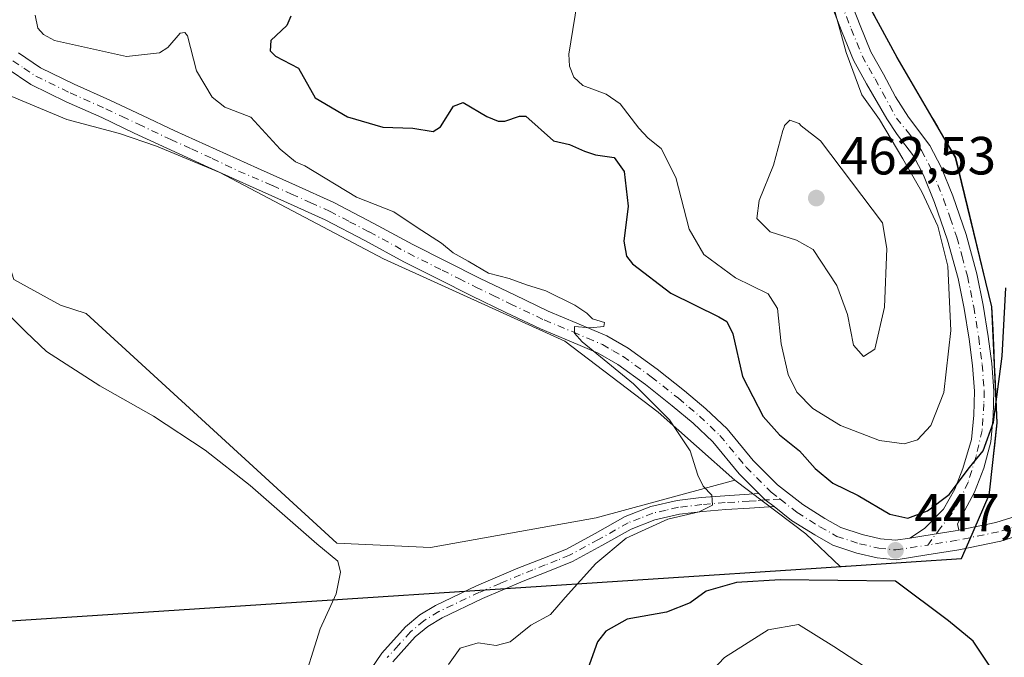
# Model space of a CAD drawing. Units: metres. Extents: x 549625 to 553066, y 4705475 to 4707815.
# Drawn here: x 549732 to 549916, y 4707251 to 4707370 of the extents above; entities that cross this region are included whole.
import ezdxf

# ---------------------------------------------------------------- set-up
doc = ezdxf.new("R2010")
doc.units = ezdxf.units.M
doc.header["$MEASUREMENT"] = 0
doc.linetypes.add('DGN Style 4', pattern=[2.6384748266838614, 1.318413404963828, -0.6592067024819142, 0.001648016756204785, -0.6592067024819142])
for name, color, linetype, lineweight in [('Camino Cxs', 7, 'Continuous', 0), ('Camino eje', 30, 'DGN Style 4', 13), ('Comarca', 135, 'Continuous', 13), ('Comarca CxS', 21, 'Continuous', 0), ('Comunidad autónoma', 142, 'Continuous', 30), ('Comunidad Autónoma CxS', 142, 'Continuous', 0), ('Cultivos herbáceos CxS', 92, 'Continuous', 0), ('Cultivos leñosos CxS', 92, 'Continuous', 0), ('Curva de nivel maestra', 30, 'Continuous', 30), ('Curva de nivel normal', 30, 'Continuous', 0), ('Matorral CxS', 135, 'Continuous', 0), ('Municipio', 91, 'Continuous', 13), ('Municipio CxS', 4, 'Continuous', 0), ('Pastizal CxS', 92, 'Continuous', 0), ('Provincia', 7, 'Continuous', 0), ('Provincia CxS', 1, 'Continuous', 0), ('Punto de cota en terreno', 7, 'Continuous', 0), ('Rótulo de punto de cota en terreno', 7, 'Continuous', 0)]:
    doc.layers.add(name, color=color, linetype=linetype, lineweight=lineweight)
doc.styles.add('Style-Arial', font='txt')

# ---------------------------------------------------------------- blocks, each defined once
blk = doc.blocks.new('5PATER')
at = {"layer": 'Pastizal CxS', "linetype": 'Continuous', "lineweight": 0}
h = blk.add_hatch(color=51, dxfattribs=at)
edge = h.paths.add_edge_path()
edge.add_ellipse((0, 0), major_axis=(-0.1095731443231308, -0.1110710700762829), ratio=0.9994222409660322, start_angle=0, end_angle=360)

msp = doc.modelspace()

# ---------------------------------------------------------------- linework, layer by layer
at = {"layer": 'Camino Cxs', "color": 7, "linetype": 'Continuous', "lineweight": 0, "extrusion": (-0.0765881535436537, 0.009600498565769989, 0.9970165922210436), "elevation": 3523.47420443732, "flags": 128}
msp.add_lwpolyline([(-4739119.049144883, -39729.4800289803), (-4739120.077867957, -39731.26270034502), (-4739121.150222317, -39732.62691033562)], dxfattribs=at)
msp.add_lwpolyline([(-4739119.049144883, -39729.4800289803), (-4739120.077867957, -39731.26270034502), (-4739121.150222317, -39732.62691033562)], dxfattribs=at)
at = {"layer": 'Camino Cxs', "color": 7, "linetype": 'Continuous', "lineweight": 0}
for points in [[(549887.2801000001, 4707374.1801, 454.9949999999953), (549889.1901000004, 4707369.210100001, 454.5310999999929), (549891.1901000004, 4707364.3101, 454.2799999999989), (549893.5201000003, 4707360.140100001, 453.9600000000065), (549895.7938999999, 4707355.900900001, 453.9171999999963), (549898.2081000004, 4707352.094900001, 453.6640999999945), (549902.2034999998, 4707346.8135, 453.4401000000071), (549904.3101000004, 4707342.7601, 453.2045999999973), (549906.4700999996, 4707337.440099999, 453.0869999999995), (549908.9600999998, 4707330.220100001, 452.8175999999949), (549910.9801000003, 4707322.850099999, 452.5212000000029), (549912.1601, 4707317.040100001, 451.9649999999965), (549913.1101000002, 4707311.190099999, 451.4927000000025), (549913.7701000003, 4707306.120100001, 451.0917999999947), (549914.1501000002, 4707301.0601, 450.6364000000031), (549914.0401, 4707296.280099999, 450.318299999999), (549913.5701000001, 4707291.4901, 450.0859000000055), (549912.2701000003, 4707286.5759, 449.9440999999933), (549910.5503000002, 4707282.144099999, 449.6104999999953), (549907.3339, 4707276.2323, 448.7578000000067), (549907.6303000003, 4707275.046800001, 448.5718999999954), (549906.9502999998, 4707274.907099999, 448.6394), (549901.0679000001, 4707273.9617, 448.9658000000054), (549898.4321, 4707273.556100001, 448.8852000000043), (549901.2220999999, 4707275.359300001, 449.4572999999946), (549904.7295000004, 4707278.9691, 450.0798000000068), (549906.8460999997, 4707282.6733, 450.7639000000054), (549908.3674999997, 4707286.5099, 451.3794000000053), (549909.9801000003, 4707291.9301, 451.7367999999988), (549910.4301000005, 4707296.4901, 452.0292999999947), (549910.5301000001, 4707300.970100001, 452.3668999999937), (549910.1700999998, 4707305.7601, 452.877999999997), (549909.5301000001, 4707310.670100001, 453.388300000006), (549908.6001000004, 4707316.390100001, 453.8515000000043), (549907.4600999998, 4707322.020099999, 454.2617999999929), (549905.5100999996, 4707329.1501, 454.6934999999939), (549903.0800999999, 4707336.170100001, 454.5699000000022), (549901.0201000003, 4707341.2501, 454.4786000000022), (549899.1262999997, 4707344.8989, 454.5179999999964), (549896.1113, 4707348.8761, 454.772100000002), (549894.1637000004, 4707351.769500001, 454.9796000000061), (549890.4001000002, 4707358.3101, 455.0228999999963), (549887.9301000005, 4707362.7401, 455.4008999999933), (549885.8300999999, 4707367.890100001, 455.5844999999972), (549883.9801000003, 4707372.700099999, 455.9176000000007)], [(549887.2801000001, 4707374.1801, 454.9949999999953), (549889.1901000004, 4707369.210100001, 454.5310999999929), (549891.1901000004, 4707364.3101, 454.2799999999989), (549893.5201000003, 4707360.140100001, 453.9600000000065), (549895.7938999999, 4707355.900900001, 453.9171999999963), (549898.2081000004, 4707352.094900001, 453.6640999999945), (549902.2034999998, 4707346.8135, 453.4401000000071), (549904.3101000004, 4707342.7601, 453.2045999999973), (549906.4700999996, 4707337.440099999, 453.0869999999995), (549908.9600999998, 4707330.220100001, 452.8175999999949), (549910.9801000003, 4707322.850099999, 452.5212000000029), (549912.1601, 4707317.040100001, 451.9649999999965), (549913.1101000002, 4707311.190099999, 451.4927000000025), (549913.7701000003, 4707306.120100001, 451.0917999999947), (549914.1501000002, 4707301.0601, 450.6364000000031), (549914.0401, 4707296.280099999, 450.318299999999), (549913.5701000001, 4707291.4901, 450.0859000000055), (549912.2701000003, 4707286.5759, 449.9440999999933), (549910.5503000002, 4707282.144099999, 449.6104999999953), (549907.3339, 4707276.2323, 448.7578000000067), (549907.6303000003, 4707275.046700001, 448.5718999999954)], [(549898.4321, 4707273.556100001, 448.8852000000043), (549901.2220999999, 4707275.359300001, 449.4572999999946), (549904.7295000004, 4707278.9691, 450.0798000000068), (549906.8460999997, 4707282.6733, 450.7639000000054), (549908.3674999997, 4707286.5099, 451.3794000000053), (549909.9801000003, 4707291.9301, 451.7367999999988), (549910.4301000005, 4707296.4901, 452.0292999999947), (549910.5301000001, 4707300.970100001, 452.3668999999937), (549910.1700999998, 4707305.7601, 452.877999999997), (549909.5301000001, 4707310.670100001, 453.388300000006), (549908.6001000004, 4707316.390100001, 453.8515000000043), (549907.4600999998, 4707322.020099999, 454.2617999999929), (549905.5100999996, 4707329.1501, 454.6934999999939), (549903.0800999999, 4707336.170100001, 454.5699000000022), (549901.0201000003, 4707341.2501, 454.4786000000022), (549899.1262999997, 4707344.8989, 454.5179999999964), (549896.1113, 4707348.8761, 454.772100000002), (549894.1637000004, 4707351.769500001, 454.9796000000061), (549890.4001000002, 4707358.3101, 455.0228999999963), (549887.9301000005, 4707362.7401, 455.4008999999933), (549885.8300999999, 4707367.890100001, 455.5844999999972), (549883.9801000003, 4707372.700099999, 455.9176000000007)], [(549732.0500999996, 4707364.100099999, 443.4807000000001), (549736.1601, 4707361.3301, 443.5883000000031), (549742.4600999998, 4707358.2501, 443.5798000000068), (549749.0900999998, 4707355.290100001, 443.6949000000022), (549755.1901000004, 4707352.4101, 443.7921999999963), (549761.2301000003, 4707349.5701, 444.0638999999938), (549768.9301000005, 4707346.050100001, 444.3035999999993), (549776.6700999998, 4707342.5701, 444.539499999999), (549783.7401000002, 4707339.4001, 444.8457999999956), (549790.8901000004, 4707336.170100001, 444.9369000000006), (549798.3800999997, 4707332.270099999, 444.8571999999986), (549805.6601, 4707328.3101, 444.9109999999928), (549811.9200999998, 4707325.1601, 445.0522000000056), (549818.2401000002, 4707322.020099999, 445.0869999999995), (549824.6201, 4707318.920100001, 445.1233999999968), (549830.9501, 4707315.9001, 445.0800000000018), (549836.2801000001, 4707313.6801, 445.2146000000066), (549841.8800999997, 4707311.270099999, 445.2899000000034), (549845.8901000004, 4707308.960100001, 445.465400000001), (549851.2801000001, 4707305.090100001, 445.6374999999971), (549856.3800999997, 4707301.030099999, 445.8776999999973), (549860.4001000002, 4707297.6801, 446.3148999999976), (549864.3300999999, 4707293.9301, 446.7042999999976), (549869.2317000004, 4707288.0065, 446.6956000000064), (549873.7562999995, 4707283.481899999, 446.8242999999929), (549878.4638999999, 4707279.797900001, 447.0962), (549882.5837000003, 4707277.222899999, 447.0166000000027), (549885.5669, 4707275.532500001, 447.3940000000002), (549889.5560999997, 4707274.235900001, 447.8460999999952), (549892.9663000006, 4707273.433700001, 448.188599999994), (549895.7962999997, 4707273.150699999, 448.4796999999963), (549898.4321, 4707273.556100001, 448.8852000000043), (549901.0679000001, 4707273.9617, 448.9658000000054), (549906.9502999998, 4707274.907099999, 448.6394), (549907.6303000003, 4707275.046800001, 448.5718999999954), (549914.5487000002, 4707276.4683, 447.8562999999995), (549921.4924999997, 4707278.6447, 447.0886000000028)], [(549732.0500999996, 4707364.100099999, 443.4807000000001), (549736.1601, 4707361.3301, 443.5883000000031), (549742.4600999998, 4707358.2501, 443.5798000000068), (549749.0900999998, 4707355.290100001, 443.6949000000022), (549755.1901000004, 4707352.4101, 443.7921999999963), (549761.2301000003, 4707349.5701, 444.0638999999938), (549768.9301000005, 4707346.050100001, 444.3035999999993), (549776.6700999998, 4707342.5701, 444.539499999999), (549783.7401000002, 4707339.4001, 444.8457999999956), (549790.8901000004, 4707336.170100001, 444.9369000000006), (549798.3800999997, 4707332.270099999, 444.8571999999986), (549805.6601, 4707328.3101, 444.9109999999928), (549811.9200999998, 4707325.1601, 445.0522000000056), (549818.2401000002, 4707322.020099999, 445.0869999999995), (549824.6201, 4707318.920100001, 445.1233999999968), (549830.9501, 4707315.9001, 445.0800000000018), (549836.2801000001, 4707313.6801, 445.2146000000066), (549841.8800999997, 4707311.270099999, 445.2899000000034), (549845.8901000004, 4707308.960100001, 445.465400000001), (549851.2801000001, 4707305.090100001, 445.6374999999971), (549856.3800999997, 4707301.030099999, 445.8776999999973), (549860.4001000002, 4707297.6801, 446.3148999999976), (549864.3300999999, 4707293.9301, 446.7042999999976), (549869.2317000004, 4707288.0065, 446.6956000000064), (549873.7562999995, 4707283.481899999, 446.8242999999929), (549878.4638999999, 4707279.797900001, 447.0962), (549882.5837000003, 4707277.222899999, 447.0166000000027), (549885.5669, 4707275.532500001, 447.3940000000002), (549889.5560999997, 4707274.235900001, 447.8460999999952), (549892.9663000006, 4707273.433700001, 448.188599999994), (549895.7962999997, 4707273.150699999, 448.4796999999963), (549898.4321, 4707273.556100001, 448.8852000000043)], [(549922.6895000003, 4707275.247300001, 446.8610999999946), (549915.4517000001, 4707272.978700001, 447.6275000000023), (549907.5985000003, 4707271.364900001, 448.4082000000053), (549901.6272999998, 4707270.405300001, 448.7467000000034), (549895.8923000004, 4707269.5231, 448.7231000000029), (549892.3722999999, 4707269.8751, 448.4135999999999), (549888.5859000003, 4707270.765900001, 447.9256000000024), (549884.1083000004, 4707272.221100001, 447.2131999999983), (549880.7414999995, 4707274.129100001, 446.9612999999954), (549876.3947000002, 4707276.845699999, 446.5271000000066), (549873.0991000002, 4707279.424900001, 446.3417999999947), (549871.4634999996, 4707280.6667, 446.2041999999929), (549870.2472999999, 4707281.899900001, 446.0988999999972), (549866.5767000001, 4707285.570499999, 445.9260000000068), (549861.6501000002, 4707291.4901, 445.8445000000065), (549857.9901000002, 4707294.9801, 445.7090999999928), (549854.1001000004, 4707298.2301, 445.523000000001), (549849.1001000004, 4707302.210100001, 445.3883999999962), (549843.9301000005, 4707305.920100001, 445.1889999999985), (549840.2600999996, 4707308.040100001, 445.0890000000073), (549834.8701, 4707310.350099999, 444.9095999999991), (549829.4700999996, 4707312.600099999, 444.8656999999948), (549823.0500999996, 4707315.6601, 444.8730999999971), (549816.6401000004, 4707318.770099999, 444.8782000000065), (549810.3101000004, 4707321.9301, 444.8248000000021), (549803.9901000002, 4707325.110099999, 444.7630999999965), (549796.6801000005, 4707329.090100001, 444.7295000000013), (549789.3101000004, 4707332.920100001, 444.670499999993), (549782.2600999996, 4707336.100099999, 444.543399999995), (549775.1901000004, 4707339.270099999, 444.3779000000068), (549767.4401000004, 4707342.770099999, 444.1631999999955), (549759.7100999998, 4707346.290100001, 443.9342999999935), (549753.6501000002, 4707349.140100001, 443.696299999996), (549747.5900999998, 4707352.0101, 443.5268000000069), (549740.9301000005, 4707354.9801, 443.3521000000038), (549734.3501000004, 4707358.200099999, 443.2339999999967), (549729.9501, 4707361.1501, 443.0841999999975)], [(549870.2472999999, 4707281.899900001, 446.0988999999972), (549866.5767000001, 4707285.570499999, 445.9260000000068), (549861.6501000002, 4707291.4901, 445.8445000000065), (549857.9901000002, 4707294.9801, 445.7090999999928), (549854.1001000004, 4707298.2301, 445.523000000001), (549849.1001000004, 4707302.210100001, 445.3883999999962), (549843.9301000005, 4707305.920100001, 445.1889999999985), (549840.2600999996, 4707308.040100001, 445.0890000000073), (549834.8701, 4707310.350099999, 444.9095999999991), (549829.4700999996, 4707312.600099999, 444.8656999999948), (549823.0500999996, 4707315.6601, 444.8730999999971), (549816.6401000004, 4707318.770099999, 444.8782000000065), (549810.3101000004, 4707321.9301, 444.8248000000021), (549803.9901000002, 4707325.110099999, 444.7630999999965), (549796.6801000005, 4707329.090100001, 444.7295000000013), (549789.3101000004, 4707332.920100001, 444.670499999993), (549782.2600999996, 4707336.100099999, 444.543399999995), (549775.1901000004, 4707339.270099999, 444.3779000000068), (549767.4401000004, 4707342.770099999, 444.1631999999955), (549759.7100999998, 4707346.290100001, 443.9342999999935), (549753.6501000002, 4707349.140100001, 443.696299999996), (549747.5900999998, 4707352.0101, 443.5268000000069), (549740.9301000005, 4707354.9801, 443.3521000000038), (549734.3501000004, 4707358.200099999, 443.2339999999967), (549729.9501, 4707361.1501, 443.0841999999975)], [(549907.6303000003, 4707275.046700001, 448.5718999999954), (549914.5487000002, 4707276.4683, 447.8562999999995), (549921.4924999997, 4707278.6447, 447.0886000000028), (549926.8256999999, 4707280.736099999, 446.7206000000006), (549931.7198999999, 4707282.6939, 446.1474000000017), (549937.1665000003, 4707283.892100001, 445.5641000000033), (549942.8799000002, 4707285.0779, 445.3022999999957), (549950.5440999996, 4707285.833500001, 445.0660999999964), (549961.9644999999, 4707286.260500001, 444.5880000000034), (549974.0695000002, 4707286.154300001, 444.0274999999965), (549988.9398999996, 4707286.048900001, 443.2949999999983), (550003.8866999997, 4707286.785700001, 442.3291999999929), (550021.5401, 4707288.265500001, 441.7575999999972), (550034.7571, 4707289.2249, 441.4899000000005), (550045.2068999996, 4707289.009500001, 441.290399999998), (550055.5802999996, 4707287.633300001, 441.0432000000001), (550074.2549000002, 4707287.2137, 440.7642000000051), (550086.9228999997, 4707287.847100001, 440.6411999999983), (550095.1057000002, 4707287.954700001, 440.6015999999945)], [(549795.8901000004, 4707246.220100001, 443.1444999999949), (549799.8601000002, 4707252.050100001, 443.5703000000067), (549804.3201000001, 4707256.9901, 443.8506999999955), (549806.9700999996, 4707259.200099999, 443.8294000000024), (549809.8800999997, 4707260.9801, 443.8359999999957), (549817.5800999999, 4707264.620100001, 443.7171999999992), (549825.2901, 4707267.9101, 443.7366999999941), (549829.9200999998, 4707269.7401, 443.7651999999944), (549834.3701, 4707271.5101, 443.8825999999972), (549839.7100999998, 4707274.4301, 444.1646999999939), (549845.3400999998, 4707277.590100001, 444.2724000000017), (549850.1001000004, 4707279.450099999, 444.6190999999963), (549855.0301000001, 4707280.5801, 444.8904000000039), (549859.5201000003, 4707281.100099999, 445.1306999999942), (549863.9001000002, 4707281.460100001, 445.4628999999986), (549868.4351000004, 4707281.735099999, 445.9296000000032), (549870.2472999999, 4707281.899900001, 446.0988999999972), (549871.4634999996, 4707280.6667, 446.2041999999929), (549873.0991000002, 4707279.424900001, 446.3417999999947), (549868.5401, 4707279.140100001, 445.9646999999969), (549864.0800999999, 4707278.870100001, 445.5696000000025), (549859.7801000001, 4707278.520099999, 445.304099999994), (549855.4700999996, 4707278.020099999, 445.0921999999992), (549850.8701, 4707276.960100001, 444.9101999999984), (549846.4501, 4707275.2401, 444.9585999999982), (549840.9600999998, 4707272.1601, 444.6138000000064), (549835.4700999996, 4707269.1601, 444.2639999999956), (549830.8800999997, 4707267.3201, 443.9924000000028), (549826.2701000003, 4707265.5101, 444.0096000000049), (549818.6501000002, 4707262.2501, 443.9888999999966), (549811.1201, 4707258.690099999, 444.1817000000011), (549808.4901000002, 4707257.0801, 444.1049999999959), (549806.1300999997, 4707255.110099999, 444.0773999999947), (549801.9001000002, 4707250.440099999, 443.7504000000045)], [(549795.8901000004, 4707246.220100001, 443.1444999999949), (549799.8601000002, 4707252.050100001, 443.5703000000067), (549804.3201000001, 4707256.9901, 443.8506999999955), (549806.9700999996, 4707259.200099999, 443.8294000000024), (549809.8800999997, 4707260.9801, 443.8359999999957), (549817.5800999999, 4707264.620100001, 443.7171999999992), (549825.2901, 4707267.9101, 443.7366999999941), (549829.9200999998, 4707269.7401, 443.7651999999944), (549834.3701, 4707271.5101, 443.8825999999972), (549839.7100999998, 4707274.4301, 444.1646999999939), (549845.3400999998, 4707277.590100001, 444.2724000000017), (549850.1001000004, 4707279.450099999, 444.6190999999963), (549855.0301000001, 4707280.5801, 444.8904000000039), (549859.5201000003, 4707281.100099999, 445.1306999999942), (549863.9001000002, 4707281.460100001, 445.4628999999986), (549868.4351000004, 4707281.735099999, 445.9296000000032), (549870.2472999999, 4707281.899900001, 446.0988999999972)], [(549873.0991000002, 4707279.424900001, 446.3417999999947), (549868.5401, 4707279.140100001, 445.9646999999969), (549864.0800999999, 4707278.870100001, 445.5696000000025), (549859.7801000001, 4707278.520099999, 445.304099999994), (549855.4700999996, 4707278.020099999, 445.0921999999992), (549850.8701, 4707276.960100001, 444.9101999999984), (549846.4501, 4707275.2401, 444.9585999999982), (549840.9600999998, 4707272.1601, 444.6138000000064), (549835.4700999996, 4707269.1601, 444.2639999999956), (549830.8800999997, 4707267.3201, 443.9924000000028), (549826.2701000003, 4707265.5101, 444.0096000000049), (549818.6501000002, 4707262.2501, 443.9888999999966), (549811.1201, 4707258.690099999, 444.1817000000011), (549808.4901000002, 4707257.0801, 444.1049999999959), (549806.1300999997, 4707255.110099999, 444.0773999999947), (549801.9001000002, 4707250.440099999, 443.7504000000045)], [(549922.6895000003, 4707275.247300001, 446.8610999999946), (549915.4517000001, 4707272.978700001, 447.6275000000023), (549907.5985000003, 4707271.364900001, 448.4082000000053), (549901.6272999998, 4707270.405300001, 448.7467000000034), (549895.8923000004, 4707269.5231, 448.7231000000029), (549892.3722999999, 4707269.8751, 448.4135999999999), (549888.5859000003, 4707270.765900001, 447.9256000000024), (549884.1083000004, 4707272.221100001, 447.2131999999983), (549880.7414999995, 4707274.129100001, 446.9612999999954), (549876.3947000002, 4707276.845699999, 446.5271000000066), (549873.0991000002, 4707279.424900001, 446.3417999999947)], [(549907.6303000003, 4707275.046700001, 448.5718999999954), (549906.9502999998, 4707274.907099999, 448.6394), (549901.0679000001, 4707273.9617, 448.9658000000054), (549898.4321, 4707273.556100001, 448.8852000000043)], [(549907.6303000003, 4707275.046700001, 448.5718999999954), (549906.9502999998, 4707274.907099999, 448.6394), (549901.0679000001, 4707273.9617, 448.9658000000054), (549898.4321, 4707273.556100001, 448.8852000000043)]]:
    msp.add_polyline3d(points, dxfattribs=at)
at = {"layer": 'Camino eje', "color": 30, "linetype": 'DGN Style 4', "lineweight": 13}
for points in [[(549885.6300999997, 4707373.440099999, 455.4553000000015), (549887.5100999996, 4707368.550100001, 455.008799999996), (549889.5601000004, 4707363.5251, 454.8276999999944), (549890.7950999998, 4707361.3101, 454.6337000000058), (549891.9600999998, 4707359.225099999, 454.4272000000056), (549893.3438999997, 4707356.727700001, 454.3497999999963), (549895.9578999998, 4707351.913899999, 454.3476999999984), (549898.4528999999, 4707348.8761, 453.999100000001), (549900.6606999999, 4707345.8651, 453.9225000000006), (549902.6651, 4707342.005100001, 453.6741000000038), (549904.7751000002, 4707336.8051, 453.7909999999974), (549905.9901000002, 4707333.295100001, 453.7805999999982), (549907.2351000002, 4707329.6851, 453.6088000000018), (549908.2100999998, 4707326.120100001, 453.5559000000067), (549909.2200999996, 4707322.4351, 453.3923999999971), (549910.3800999997, 4707316.715100001, 452.9036000000052), (549911.3201000001, 4707310.9301, 452.3855999999942), (549911.9700999996, 4707305.940099999, 451.8693999999959), (549912.3400999998, 4707301.015100001, 451.3475000000035), (549912.2851, 4707298.6251, 451.1953000000067), (549911.9659000002, 4707293.644500001, 450.9397999999928), (549910.8148999996, 4707288.7587, 450.8649000000005), (549909.3596999999, 4707283.996300001, 450.3815999999933), (549907.7720999997, 4707280.6229, 449.8280999999988), (549906.1847000001, 4707277.9769, 449.3499000000011), (549904.2002999998, 4707275.463500001, 449.1310999999987), (549901.7925000004, 4707272.254899999, 448.4799000000058)], [(549731.0000999998, 4707362.6251, 443.1530000000057), (549733.0551000005, 4707361.2401, 443.2532999999967), (549735.2550999997, 4707359.765100001, 443.3810999999987), (549741.6951000001, 4707356.6151, 443.3934000000008), (549748.3400999998, 4707353.6501, 443.5959000000003), (549751.3901000004, 4707352.210100001, 443.6437000000006), (549754.4200999998, 4707350.7751, 443.7446999999956), (549760.4700999996, 4707347.9301, 443.9755000000005), (549764.3350999998, 4707346.170100001, 444.100900000005), (549768.1851000004, 4707344.4101, 444.2290000000066), (549773.1387, 4707342.0307, 444.3650000000052), (549779.4650999998, 4707339.335100001, 444.5957999999956), (549783.0000999998, 4707337.7501, 444.6453000000038), (549786.5251000002, 4707336.1601, 444.7149000000064), (549790.1001000004, 4707334.545100001, 444.7939000000042), (549793.8450999996, 4707332.595100001, 444.7660000000033), (549797.5301000001, 4707330.6801, 444.7872999999963), (549804.8251, 4707326.710100001, 444.8249000000069), (549811.1151000002, 4707323.545100001, 444.9223000000056), (549814.2751000002, 4707321.975099999, 444.9409000000014), (549817.4401000004, 4707320.395099999, 444.9714999999997), (549820.6451000003, 4707318.840100001, 444.9995000000054), (549823.8350999998, 4707317.290100001, 444.9590000000026), (549830.2100999998, 4707314.2501, 444.9719000000041), (549835.5751, 4707312.015100001, 445.0442999999942), (549838.2701000003, 4707310.860099999, 445.0914000000049), (549841.0701000001, 4707309.655099999, 445.1972999999998), (549843.0751, 4707308.5001, 445.2859999999928), (549844.9101, 4707307.440099999, 445.3420000000042), (549850.1901000004, 4707303.6501, 445.5282000000007), (549855.2401000002, 4707299.630100001, 445.7124999999942), (549857.1851000004, 4707298.005100001, 445.8175999999949), (549859.1951000001, 4707296.3301, 445.9921999999933), (549862.9901000002, 4707292.710100001, 446.1481000000058), (549867.9042999996, 4707286.7885, 446.1848000000027), (549872.5608999999, 4707282.131899999, 446.3263000000007), (549874.2572999997, 4707280.804099999, 446.5571999999956)], [(550095.0230999999, 4707286.1535, 440.5258000000031), (550086.9797, 4707286.047700001, 440.5767999999953), (550074.2796999998, 4707285.412699999, 440.7122999999993), (550055.4413000001, 4707285.836100001, 440.9664000000049), (550045.0696999999, 4707287.2119, 441.1731), (550034.8037, 4707287.4235, 441.3711999999941), (550021.6803000001, 4707286.471100001, 441.679099999994), (550004.0060999999, 4707284.9893, 442.2311999999947), (549988.9779000003, 4707284.248500001, 443.1244000000006), (549974.0553000001, 4707284.3543, 443.8804999999993), (549961.9902999997, 4707284.460100001, 444.4320000000008), (549950.6661, 4707284.036900001, 444.9137000000047), (549943.1518999999, 4707283.2961, 445.1631999999955), (549937.5427000001, 4707282.131899999, 445.4483999999939), (549932.2511, 4707280.967700001, 445.9796999999963), (549927.4885, 4707279.062700001, 446.403999999995), (549922.0910999998, 4707276.9461, 446.8619999999937), (549915.0000999998, 4707274.7235, 447.7305999999954), (549907.2742999997, 4707273.1359, 448.3696000000054), (549901.7925000004, 4707272.254899999, 448.4799000000058)], [(549874.2572999997, 4707280.804099999, 446.5571999999956), (549872.2704999996, 4707280.6777, 446.2744999999995), (549871.4634999996, 4707280.6667, 446.2041999999929), (549869.7950999998, 4707280.520099999, 446.0592999999935), (549868.4874999998, 4707280.4375, 445.9475999999996), (549863.9901000002, 4707280.165100001, 445.5169000000024), (549859.6501000002, 4707279.8101, 445.2185000000027), (549855.2500999998, 4707279.300100001, 444.9903000000049), (549852.9501, 4707278.770099999, 444.8757999999943), (549850.4851000002, 4707278.2051, 444.6882999999943), (549848.1051000003, 4707277.2751, 444.5323999999965), (549845.8951000003, 4707276.415100001, 444.5809000000008), (549840.3350999998, 4707273.295100001, 444.3401000000013), (549834.9200999998, 4707270.335100001, 444.0595999999932), (549832.6250999998, 4707269.415100001, 443.9137000000047), (549830.4001000002, 4707268.530099999, 443.8724999999977), (549828.0950999996, 4707267.6251, 443.8444000000018), (549825.7801000001, 4707266.710100001, 443.8696000000054), (549821.9700999996, 4707265.0801, 443.8877999999968), (549818.1151000002, 4707263.4351, 443.8464999999997), (549810.5000999998, 4707259.835100001, 443.9955000000046), (549807.7301000003, 4707258.140100001, 443.9415000000009), (549805.2251000004, 4707256.050100001, 443.9467000000004), (549802.9951, 4707253.5801, 443.811600000001), (549800.8800999997, 4707251.245100001, 443.6521000000066)], [(549874.2572999997, 4707280.804099999, 446.5571999999956), (549877.4293000001, 4707278.321900001, 446.6361000000034), (549881.6627000002, 4707275.675899999, 446.9600000000065), (549884.8377, 4707273.876900001, 447.2057999999961), (549889.0708999997, 4707272.5009, 447.3993000000046), (549892.6693000002, 4707271.654300001, 448.0111000000034), (549895.8443, 4707271.3369, 448.4060000000027), (549901.2339000005, 4707272.165100001, 448.4882999999973), (549901.7925000004, 4707272.254899999, 448.4799000000058)]]:
    msp.add_polyline3d(points, dxfattribs=at)
at = {"layer": 'Comarca', "color": 135, "linetype": 'Continuous', "lineweight": 13, "flags": 128}
msp.add_lwpolyline([(549628.2122680853, 4707251.388593725), (549628.5199999983, 4707251.449100002), (549789.6949999988, 4707261.981100001), (549880.9929999994, 4707267.946099998), (549898.7339999989, 4707269.105100002), (549908.114, 4707269.718100001), (549909.4800000006, 4707272.862099999), (549913.2859999997, 4707281.624100001), (549913.3909999987, 4707282.572100001), (549914.7829999987, 4707295.082100002), (549913.7999999989, 4707316.692100001), (549907.0169999988, 4707344.571100002), (549896.0989999997, 4707363.204100001), (549887.1969999995, 4707379.662100002), (549884.3899999984, 4707395.313100002), (549871.5209999993, 4707463.787099999), (549859.6579999985, 4707526.902100002), (549849.7309999984, 4707579.725099999), (549847.4649999993, 4707591.784100001)], dxfattribs=at)
at = {"layer": 'Comarca CxS', "color": 21, "linetype": 'Continuous', "lineweight": 0, "flags": 128}
msp.add_lwpolyline([(549640.8300003717, 4705477.089982915), (549628.2122813135, 4707251.38853121), (549628.5199999996, 4707251.449050001), (549789.6950000001, 4707261.981050001), (549880.9930000008, 4707267.94605), (549898.7340000002, 4707269.105050001), (549908.1139999991, 4707269.71805), (549909.4799999996, 4707272.862050001), (549913.2860000011, 4707281.624050001), (549913.391, 4707282.572050001), (549914.7830000002, 4707295.08205), (549913.8000000002, 4707316.692050001), (549907.0170000001, 4707344.57105), (549896.099000001, 4707363.20405), (549887.1970000007, 4707379.662050002), (549884.3899999997, 4707395.313050002), (549871.5210000006, 4707463.787050001), (549859.6579999998, 4707526.902050002), (549849.7309999998, 4707579.725050001), (549847.4650000005, 4707591.784050001)], dxfattribs=at)
at = {"layer": 'Comunidad autónoma', "color": 142, "linetype": 'Continuous', "lineweight": 30, "flags": 128}
msp.add_lwpolyline([(549628.2122680853, 4707251.388593725), (549628.5199999983, 4707251.449100002), (549789.6949999988, 4707261.981100001), (549880.9929999994, 4707267.946099998), (549898.7339999989, 4707269.105100002), (549908.114, 4707269.718100001), (549909.4800000006, 4707272.862099999), (549913.2859999997, 4707281.624100001), (549913.3909999987, 4707282.572100001), (549914.7829999987, 4707295.082100002), (549913.7999999989, 4707316.692100001), (549907.0169999988, 4707344.571100002), (549896.0989999997, 4707363.204100001), (549887.1969999995, 4707379.662100002), (549884.3899999984, 4707395.313100002), (549871.5209999993, 4707463.787099999), (549859.6579999985, 4707526.902100002), (549849.7309999984, 4707579.725099999), (549847.4649999993, 4707591.784100001)], dxfattribs=at)
at = {"layer": 'Comunidad Autónoma CxS', "color": 142, "linetype": 'Continuous', "lineweight": 0, "flags": 128}
msp.add_lwpolyline([(549640.8300003717, 4705477.089982915), (549628.2122813135, 4707251.38853121), (549628.5199999996, 4707251.449050001), (549789.6950000001, 4707261.981050001), (549880.9930000008, 4707267.94605), (549898.7340000002, 4707269.105050001), (549908.1139999991, 4707269.71805), (549909.4799999996, 4707272.862050001), (549913.2860000011, 4707281.624050001), (549913.391, 4707282.572050001), (549914.7830000002, 4707295.08205), (549913.8000000002, 4707316.692050001), (549907.0170000001, 4707344.57105), (549896.099000001, 4707363.20405), (549887.1970000007, 4707379.662050002), (549884.3899999997, 4707395.313050002), (549871.5210000006, 4707463.787050001), (549859.6579999998, 4707526.902050002), (549849.7309999998, 4707579.725050001), (549847.4650000005, 4707591.784050001)], dxfattribs=at)
at = {"layer": 'Cultivos herbáceos CxS', "color": 92, "linetype": 'Continuous', "lineweight": 0}
for points in [[(549731.1750999996, 4707321.7861, 441.7801999999938), (549739.9062999999, 4707317.023499999, 442.6380999999965), (549744.6688999999, 4707315.436100001, 442.7752000000037), (549791.5003000004, 4707272.5735, 440.7765999999974), (549808.9627, 4707271.7797, 441.667300000001), (549839.9190999996, 4707277.335899999, 443.8358000000007), (549865.7839000003, 4707284.3716, 445.7583000000013), (549879.0131000001, 4707274.317399999, 446.6854000000022), (549885.4243999999, 4707268.237700001, 448.0084999999963), (549885.4833000004, 4707268.241599999, 448.0053999999946), (549886.4775, 4707268.3058, 447.9545000000071), (549886.6918000003, 4707268.319700001, 447.9437999999937), (549889.8602, 4707268.5251, 447.9906999999948), (549893.1657999996, 4707268.7393, 448.148199999996), (549893.4830999998, 4707268.7599, 448.1689999999944), (549894.2953000005, 4707268.8125, 448.2247000000062), (549898.7302000001, 4707269.100099999, 448.5537999999942), (549903.4201999997, 4707269.4101, 448.7333000000072), (549908.1102, 4707269.720100001, 448.5286999999954), (549908.4181000004, 4707270.425899999, 448.4609000000055), (549909.4802000001, 4707272.860099999, 448.3234999999986), (549911.3850999996, 4707277.2401, 448.8831000000064), (549913.2901, 4707281.620100001, 449.5038000000059), (549913.3902000003, 4707282.5702, 449.6812000000064), (549913.8333999999, 4707286.559900001, 450.1809999999969), (549913.8532999996, 4707286.7401, 450.2017999999953), (549914.3168000003, 4707290.9101, 450.5096999999951), (549914.7801000001, 4707295.0801, 450.6913999999961), (549914.5842000004, 4707299.402100001, 451.0809000000008), (549914.3881999999, 4707303.724199999, 451.4051000000036), (549914.2927999999, 4707305.824899999, 451.5243000000046), (549914.1922000004, 4707308.0461, 451.6367999999929), (549913.9961999999, 4707312.368100001, 451.7614999999933), (549913.9946999997, 4707312.396500001, 451.7624999999971), (549913.8002000004, 4707316.690199999, 452.0130000000063), (549912.6701999997, 4707321.336800001, 452.4486999999936), (549911.5401, 4707325.983300001, 452.5489999999991), (549910.4101, 4707330.630200001, 452.6092000000062), (549909.2801000001, 4707335.276699999, 452.5929000000033), (549908.1501000002, 4707339.9233, 452.6144000000059), (549907.0201000003, 4707344.5702, 452.5813999999955), (549904.8361000001, 4707348.2961, 452.7185999999929), (549904.2618000006, 4707349.275900001, 452.7630000000063), (549903.6688000001, 4707350.287500001, 452.8059999999969), (549902.8683000002, 4707351.6533, 452.8594000000012), (549902.6520999996, 4707352.022100001, 452.8730000000069), (549902.4108999996, 4707352.433499999, 452.886599999998), (549900.4681000002, 4707355.7481, 452.998900000006), (549898.2841999996, 4707359.474199999, 453.2504000000045), (549896.1001000004, 4707363.200099999, 453.4193999999989), (549893.8750999998, 4707367.315199999, 453.6475000000065), (549891.6501000002, 4707371.4301, 454.0798000000068)], [(549865.7839000003, 4707284.3716, 445.7583000000013), (549879.0131000001, 4707274.317399999, 446.6854000000022), (549885.4243999999, 4707268.237700001, 448.0084999999963), (549885.4833000004, 4707268.241599999, 448.0053999999946), (549886.4775, 4707268.3058, 447.9545000000071), (549886.6918000003, 4707268.319700001, 447.9437999999937), (549889.8602, 4707268.5251, 447.9906999999948), (549893.1657999996, 4707268.7393, 448.148199999996), (549893.4830999998, 4707268.7599, 448.1689999999944), (549894.2953000005, 4707268.8125, 448.2247000000062), (549898.7302000001, 4707269.100099999, 448.5537999999942), (549903.4201999997, 4707269.4101, 448.7333000000072), (549908.1102, 4707269.720100001, 448.5286999999954), (549908.4181000004, 4707270.425899999, 448.4609000000055), (549909.4802000001, 4707272.860099999, 448.3234999999986), (549911.3850999996, 4707277.2401, 448.8831000000064), (549913.2901, 4707281.620100001, 449.5038000000059), (549913.3902000003, 4707282.5702, 449.6812000000064), (549913.8333999999, 4707286.559900001, 450.1809999999969), (549913.8532999996, 4707286.7401, 450.2017999999953), (549914.3168000003, 4707290.9101, 450.5096999999951), (549914.7801000001, 4707295.0801, 450.6913999999961), (549914.5842000004, 4707299.402100001, 451.0809000000008), (549914.3881999999, 4707303.724199999, 451.4051000000036), (549914.2927999999, 4707305.824899999, 451.5243000000046), (549914.1922000004, 4707308.0461, 451.6367999999929), (549913.9961999999, 4707312.368100001, 451.7614999999933), (549913.9946999997, 4707312.396500001, 451.7624999999971), (549913.8002000004, 4707316.690199999, 452.0130000000063), (549912.6701999997, 4707321.336800001, 452.4486999999936), (549911.5401, 4707325.983300001, 452.5489999999991), (549910.4101, 4707330.630200001, 452.6092000000062), (549909.2801000001, 4707335.276699999, 452.5929000000033), (549908.1501000002, 4707339.9233, 452.6144000000059), (549907.0201000003, 4707344.5702, 452.5813999999955), (549904.8361000001, 4707348.2961, 452.7185999999929), (549904.2618000006, 4707349.275900001, 452.7630000000063), (549903.6688000001, 4707350.287500001, 452.8059999999969), (549902.8683000002, 4707351.6533, 452.8594000000012), (549902.6520999996, 4707352.022100001, 452.8730000000069), (549902.4108999996, 4707352.433499999, 452.886599999998), (549900.4681000002, 4707355.7481, 452.998900000006), (549898.2841999996, 4707359.474199999, 453.2504000000045), (549896.1001000004, 4707363.200099999, 453.4193999999989), (549893.8750999998, 4707367.315199999, 453.6475000000065), (549891.6501000002, 4707371.4301, 454.0798000000068)], [(549865.7839000003, 4707284.3716, 445.7583000000013), (549839.9190999996, 4707277.335899999, 443.8358000000007), (549808.9627, 4707271.7797, 441.667300000001), (549791.5003000004, 4707272.5735, 440.7765999999974), (549744.6688999999, 4707315.436100001, 442.7752000000037), (549739.9062999999, 4707317.023499999, 442.6380999999965), (549731.1750999996, 4707321.7861, 441.7801999999938), (549725.6189000001, 4707339.248500001, 442.4514000000054), (549713.7125000004, 4707352.7423, 440.6888000000035), (549701.0125000002, 4707359.8861, 439.5167999999976), (549627.5044, 4707350.921700001, 435.0458000000072)]]:
    msp.add_polyline3d(points, dxfattribs=at)
at = {"layer": 'Cultivos leñosos CxS', "color": 92, "linetype": 'Continuous', "lineweight": 0}
for points in [[(549697.3702999996, 4707377.770099999, 439.3221000000049), (549713.3002000004, 4707365.770099999, 441.2759999999981), (549720.4001000002, 4707361.100099999, 442.0810000000056), (549725.8003000002, 4707357.9801, 442.7228000000032), (549741.0301000001, 4707351.690199999, 443.2216000000044), (549750.9101, 4707349.020099999, 443.5044999999955), (549757.8103, 4707346.6801, 443.7911000000022), (549769.6501000002, 4707341.750200001, 444.1646999999939), (549800.1672, 4707325.6468, 444.6667000000016), (549834.0339000003, 4707310.3007, 444.8959999999934), (549851.4965000004, 4707297.0715, 445.164499999999), (549865.7839000003, 4707284.3716, 445.7583000000013), (549839.9190999996, 4707277.335899999, 443.8358000000007), (549808.9627, 4707271.7797, 441.667300000001), (549791.5003000004, 4707272.5735, 440.7765999999974), (549744.6688999999, 4707315.436100001, 442.7752000000037), (549739.9062999999, 4707317.023499999, 442.6380999999965), (549731.1750999996, 4707321.7861, 441.7801999999938), (549725.6189000001, 4707339.248500001, 442.4514000000054), (549713.7125000004, 4707352.7423, 440.6888000000035), (549701.0125000002, 4707359.8861, 439.5167999999976), (549627.5044, 4707350.921700001, 435.0458000000072), (549627.0174000004, 4707419.410399999, 437.274900000004)], [(549684.301, 4707390.0801, 439.1863000000012), (549684.6102, 4707388.270099999, 438.9885999999969), (549686.1201999999, 4707385.9901, 438.9131999999955), (549688.2001, 4707384.1801, 438.9504000000015), (549697.3702999996, 4707377.770099999, 439.3221000000049), (549713.3002000004, 4707365.770099999, 441.2759999999981), (549720.4001000002, 4707361.100099999, 442.0810000000056), (549725.8003000002, 4707357.9801, 442.7228000000032), (549741.0301000001, 4707351.690199999, 443.2216000000044), (549750.9101, 4707349.020099999, 443.5044999999955), (549757.8103, 4707346.6801, 443.7911000000022), (549769.6501000002, 4707341.750200001, 444.1646999999939), (549800.1672, 4707325.6468, 444.6667000000016), (549834.0339000003, 4707310.3007, 444.8959999999934), (549851.4965000004, 4707297.0715, 445.164499999999), (549865.7839000003, 4707284.3716, 445.7583000000013)], [(549865.7839000003, 4707284.3716, 445.7583000000013), (549839.9190999996, 4707277.335899999, 443.8358000000007), (549808.9627, 4707271.7797, 441.667300000001), (549791.5003000004, 4707272.5735, 440.7765999999974), (549744.6688999999, 4707315.436100001, 442.7752000000037), (549739.9062999999, 4707317.023499999, 442.6380999999965), (549731.1750999996, 4707321.7861, 441.7801999999938), (549725.6189000001, 4707339.248500001, 442.4514000000054), (549713.7125000004, 4707352.7423, 440.6888000000035), (549701.0125000002, 4707359.8861, 439.5167999999976), (549627.5044, 4707350.921700001, 435.0458000000072)]]:
    msp.add_polyline3d(points, dxfattribs=at)
at = {"layer": 'Curva de nivel maestra', "color": 30, "linetype": 'Continuous', "lineweight": 30, "elevation": 450, "flags": 128}
for points in [[(549782.8799999999, 4707370.970100001), (549782.1200000001, 4707369.190099999), (549779.1500000004, 4707366.420100001), (549779.04, 4707364.4901), (549780.0499999998, 4707363.5101), (549784.3300000001, 4707361.220100001), (549787.4500000002, 4707355.7301), (549793.4500000002, 4707352.170100001), (549800.0700000003, 4707350.220100001), (549805.6500000004, 4707350.030099999), (549809.4699999997, 4707349.440099999), (549810.8499999996, 4707350.3201), (549813.2599999999, 4707354.1501), (549815.0700000003, 4707354.8301), (549819.4600000001, 4707352.200099999), (549821.5800000001, 4707351.360099999), (549822.8499999996, 4707351.3301), (549825.5800000001, 4707352.3101), (549826.7599999999, 4707352.2601), (549831.9199999999, 4707347.690099999), (549834.9400000004, 4707347.0101), (549837.7100000001, 4707345.7601), (549839.79, 4707345.0601), (549843.2599999999, 4707344.540100001), (549845.1200000001, 4707341.950099999), (549845.8799999999, 4707335.5101), (549845.04, 4707328.9801), (549845.5800000001, 4707326.140100001), (549846.6699999999, 4707324.720100001), (549853.8399999999, 4707319.2301), (549862.7999999998, 4707314.860099999), (549864.29, 4707313.9901), (549865.4100000003, 4707311.6601), (549867.2100000001, 4707303.720100001), (549871.0800000001, 4707296.2401), (549874.1299999999, 4707292.8201), (549877.8700000001, 4707289.840100001), (549880.7999999998, 4707286.520099999), (549884.0899999999, 4707283.8201), (549888.79, 4707281.520099999), (549894.7199999997, 4707278.020099999), (549898.0700000003, 4707277.280099999), (549901.7699999996, 4707278.6601), (549905.79, 4707281.6801), (549909.5800000001, 4707286.7501), (549912.1299999999, 4707289.8301), (549914.0700000003, 4707295.170100001), (549915.7300000004, 4707307.5001), (549916.4100000003, 4707320.2401)], [(549915.3700000001, 4707246.6601), (549910.2800000003, 4707254.290100001), (549905.6500000004, 4707258.110099999), (549895.7699999996, 4707265.5001), (549874.2199999997, 4707265.780099999), (549866.0999999996, 4707265.2401), (549860.4400000004, 4707263.620100001), (549857.4400000004, 4707261.4801), (549853, 4707259.710100001), (549845.6699999999, 4707258.390100001), (549841.6699999999, 4707256.210100001), (549840.1200000001, 4707254.1801), (549837.0999999996, 4707245.670100001)]]:
    msp.add_lwpolyline(points, dxfattribs=at)
at = {"layer": 'Curva de nivel normal', "color": 30, "linetype": 'Continuous', "lineweight": 0, "flags": 128}
for points, elevation in [([(549884.3399999999, 4707372.340100001), (549886.5899999999, 4707364.190099999), (549889.5, 4707356.2501), (549892.7800000003, 4707351.6601), (549897.1399999997, 4707344.3201), (549900.7300000004, 4707338.1801), (549903.7000000002, 4707331.7601), (549905.5599999996, 4707324.300100001), (549906.0899999999, 4707312.280099999), (549904.7999999998, 4707300.710100001), (549902.3700000001, 4707294.5701), (549899.8700000001, 4707291.9001), (549897.4000000004, 4707291.140100001), (549892.7999999998, 4707291.780099999), (549885.5199999996, 4707294.5801), (549880.3399999999, 4707297.7401), (549877.3799999999, 4707300.780099999), (549875.7400000002, 4707304.050100001), (549874.4400000004, 4707309.8301), (549873.7400000002, 4707316.390100001), (549872, 4707319.110099999), (549865.9000000004, 4707322.120100001), (549860, 4707326.470100001), (549857.29, 4707331.200099999), (549854.7400000002, 4707340.840100001), (549852.0599999996, 4707346.280099999), (549849.5899999999, 4707348.1801), (549847.8300000001, 4707350.040100001), (549844.3600000005, 4707354.590100001), (549841.7800000003, 4707356.380100001), (549837.4199999999, 4707357.9801), (549835.7400000002, 4707359.5701), (549834.9000000004, 4707361.630100001), (549834.79, 4707363.860099999), (549836.7100000001, 4707375.8101)], 455), ([(549704.3200000003, 4707373.860099999), (549706.5800000001, 4707370.020099999), (549706.6299999999, 4707368.190099999), (549705.5499999998, 4707363.1801), (549706.1900000004, 4707357.640100001), (549710.3899999997, 4707351.090100001), (549716.7100000001, 4707337.4901), (549717.6799999997, 4707335.5101), (549722.5499999998, 4707327.780099999), (549725.9699999997, 4707321.470100001), (549729.6900000004, 4707315.790100001), (549733.3899999997, 4707312.0101), (549737.2800000003, 4707308.380100001), (549747.2400000002, 4707301.950099999), (549757.2400000002, 4707296.280099999), (549766.9000000004, 4707289.950099999), (549775.3099999996, 4707283.370100001), (549787.7599999999, 4707272.4801), (549791.6399999997, 4707269.2601), (549792.1699999999, 4707267.170100001), (549791.3300000001, 4707263.170100001), (549788.3799999999, 4707256.600099999), (549784.6600000003, 4707244.9301)], 440), ([(549812.3200000003, 4707249.940099999), (549814.5300000003, 4707253.0001), (549817.8399999999, 4707254.020099999), (549821.2400000002, 4707253.5001), (549823.8099999996, 4707254.1801), (549827.7100000001, 4707257.300100001), (549831.3399999999, 4707259.300100001), (549834.0999999996, 4707262.440099999), (549839.8099999996, 4707268.8301), (549845.4900000002, 4707273.520099999), (549853.2599999999, 4707277.0701), (549859.1399999997, 4707278.470100001), (549861.6200000001, 4707279.670100001), (549861.5199999996, 4707281.550100001), (549859.8499999996, 4707283.2501), (549858.8700000001, 4707285.270099999), (549857.4299999997, 4707289.8201), (549853.5800000001, 4707295.640100001), (549846.8399999999, 4707302.340100001), (549837.29, 4707310.200099999), (549835.8300000001, 4707311.770099999), (549835.8399999999, 4707313.020099999), (549838.7599999999, 4707312.8101), (549841.3499999996, 4707313.020099999), (549841.4600000001, 4707313.7501), (549839.1799999997, 4707314.4801), (549838.1299999999, 4707315.5001), (549835.9199999999, 4707317.0101), (549830.4800000004, 4707319.710100001), (549826.8799999999, 4707320.840100001), (549823.6399999997, 4707322.0001), (549819.79, 4707322.960100001), (549816, 4707325.220100001), (549813.2199999997, 4707326.7501), (549811.0099999999, 4707328.610099999), (549806.4699999997, 4707331.5001), (549802.1299999999, 4707334.460100001), (549795.1600000003, 4707337.170100001), (549785.5099999999, 4707343.030099999), (549783.75, 4707343.770099999), (549780.9199999999, 4707346.140100001), (549775.4299999997, 4707352.0801), (549770.5700000003, 4707353.970100001), (549768.2199999997, 4707355.850099999), (549765.29, 4707360.7501), (549763.5599999996, 4707367.290100001), (549763.0800000001, 4707367.9101), (549762.25, 4707367.770099999), (549759.9199999999, 4707365.0701), (549758.3700000001, 4707364.110099999), (549752.2000000002, 4707363.440099999), (549738.7599999999, 4707366.4101), (549736.6799999997, 4707367.5101), (549735.6600000003, 4707368.710100001), (549735.1500000004, 4707371.110099999)], 445), ([(549876.0300000003, 4707351.530099999), (549875.0599999996, 4707350.550100001), (549874.9900000002, 4707350.2301), (549874.75, 4707349.640100001), (549873.0099999999, 4707343.110099999), (549870.3200000003, 4707336.5601), (549869.9199999999, 4707333.170100001), (549872.3899999997, 4707330.690099999), (549877.2699999996, 4707329.140100001), (549880.4400000004, 4707327.4001), (549884.8600000005, 4707320.670100001), (549886.7999999998, 4707315.2601), (549887.9699999997, 4707309.5801), (549889.7999999998, 4707307.4101), (549891.9199999999, 4707308.800100001), (549893.7199999997, 4707316.670100001), (549894.1500000004, 4707327.610099999), (549893.3300000001, 4707332.4001), (549881.7699999996, 4707347.700099999), (549878.2000000002, 4707350.4901), (549877.7699999996, 4707350.9301), (549876.0300000003, 4707351.530099999)], 460), ([(549877.6799999997, 4707257.4101), (549872.0099999999, 4707256.440099999), (549863.8399999999, 4707251.280099999), (549861.6500000004, 4707248.960100001), (549859.9500000002, 4707244.960100001), (549861, 4707234.700099999), (549866.3200000003, 4707215.710100001), (549869.9199999999, 4707205.960100001), (549872.5, 4707199.450099999), (549877.1600000003, 4707193.200099999), (549882.5899999999, 4707188.9901), (549887.5899999999, 4707187.6601), (549893.2699999996, 4707189.7601), (549897.0499999998, 4707193.5101), (549899.4199999999, 4707199.1801), (549901.3899999997, 4707212.1801), (549901.4600000001, 4707227.860099999), (549899.5700000003, 4707237.360099999), (549896.29, 4707243.9001), (549891.2199999997, 4707248.7601), (549884.2400000002, 4707253.340100001), (549877.6799999997, 4707257.4101)], 455)]:
    msp.add_lwpolyline(points, dxfattribs=dict(at, elevation=elevation))
at = {"layer": 'Matorral CxS', "color": 135, "linetype": 'Continuous', "lineweight": 0}
for points in [[(549684.301, 4707390.0801, 439.1863000000012), (549684.6102, 4707388.270099999, 438.9885999999969), (549686.1201999999, 4707385.9901, 438.9131999999955), (549688.2001, 4707384.1801, 438.9504000000015), (549697.3702999996, 4707377.770099999, 439.3221000000049), (549713.3002000004, 4707365.770099999, 441.2759999999981), (549720.4001000002, 4707361.100099999, 442.0810000000056), (549725.8003000002, 4707357.9801, 442.7228000000032), (549741.0301000001, 4707351.690199999, 443.2216000000044), (549750.9101, 4707349.020099999, 443.5044999999955), (549757.8103, 4707346.6801, 443.7911000000022), (549769.6501000002, 4707341.750200001, 444.1646999999939), (549800.1672, 4707325.6468, 444.6667000000016), (549834.0339000003, 4707310.3007, 444.8959999999934), (549851.4965000004, 4707297.0715, 445.164499999999), (549865.7839000003, 4707284.3716, 445.7583000000013)], [(549891.6501000002, 4707371.4301, 454.0798000000068), (549893.8750999998, 4707367.315199999, 453.6475000000065), (549896.1001000004, 4707363.200099999, 453.4193999999989), (549898.2841999996, 4707359.474199999, 453.2504000000045), (549900.4681000002, 4707355.7481, 452.998900000006), (549902.4108999996, 4707352.433499999, 452.886599999998), (549902.6520999996, 4707352.022100001, 452.8730000000069), (549902.8683000002, 4707351.6533, 452.8594000000012), (549903.6688000001, 4707350.287500001, 452.8059999999969), (549904.2618000006, 4707349.275900001, 452.7630000000063), (549904.8361000001, 4707348.2961, 452.7185999999929), (549907.0201000003, 4707344.5702, 452.5813999999955), (549908.1501000002, 4707339.9233, 452.6144000000059), (549909.2801000001, 4707335.276699999, 452.5929000000033), (549910.4101, 4707330.630200001, 452.6092000000062), (549911.5401, 4707325.983300001, 452.5489999999991), (549912.6701999997, 4707321.336800001, 452.4486999999936), (549913.8002000004, 4707316.690199999, 452.0130000000063), (549913.9946999997, 4707312.396500001, 451.7624999999971), (549913.9961999999, 4707312.368100001, 451.7614999999933), (549914.1922000004, 4707308.0461, 451.6367999999929), (549914.2927999999, 4707305.824899999, 451.5243000000046), (549914.3881999999, 4707303.724199999, 451.4051000000036), (549914.5842000004, 4707299.402100001, 451.0809000000008), (549914.7801000001, 4707295.0801, 450.6913999999961), (549914.3168000003, 4707290.9101, 450.5096999999951), (549913.8532999996, 4707286.7401, 450.2017999999953), (549913.8333999999, 4707286.559900001, 450.1809999999969), (549913.3902000003, 4707282.5702, 449.6812000000064), (549913.2901, 4707281.620100001, 449.5038000000059), (549911.3850999996, 4707277.2401, 448.8831000000064), (549909.4802000001, 4707272.860099999, 448.3234999999986), (549908.4181000004, 4707270.425899999, 448.4609000000055), (549908.1102, 4707269.720100001, 448.5286999999954), (549903.4201999997, 4707269.4101, 448.7333000000072), (549898.7302000001, 4707269.100099999, 448.5537999999942), (549894.2953000005, 4707268.8125, 448.2247000000062), (549893.4830999998, 4707268.7599, 448.1689999999944), (549893.1657999996, 4707268.7393, 448.148199999996), (549889.8602, 4707268.5251, 447.9906999999948), (549886.6918000003, 4707268.319700001, 447.9437999999937), (549886.4775, 4707268.3058, 447.9545000000071), (549885.4833000004, 4707268.241599999, 448.0053999999946), (549885.4243999999, 4707268.237700001, 448.0084999999963), (549879.0131000001, 4707274.317399999, 446.6854000000022), (549865.7839000003, 4707284.3716, 445.7583000000013), (549851.4965000004, 4707297.0715, 445.164499999999), (549834.0339000003, 4707310.3007, 444.8959999999934), (549800.1672, 4707325.6468, 444.6667000000016), (549769.6501000002, 4707341.750200001, 444.1646999999939), (549757.8103, 4707346.6801, 443.7911000000022), (549750.9101, 4707349.020099999, 443.5044999999955), (549741.0301000001, 4707351.690199999, 443.2216000000044), (549725.8003000002, 4707357.9801, 442.7228000000032)], [(549865.7839000003, 4707284.3716, 445.7583000000013), (549879.0131000001, 4707274.317399999, 446.6854000000022), (549885.4243999999, 4707268.237700001, 448.0084999999963), (549885.4833000004, 4707268.241599999, 448.0053999999946), (549886.4775, 4707268.3058, 447.9545000000071), (549886.6918000003, 4707268.319700001, 447.9437999999937), (549889.8602, 4707268.5251, 447.9906999999948), (549893.1657999996, 4707268.7393, 448.148199999996), (549893.4830999998, 4707268.7599, 448.1689999999944), (549894.2953000005, 4707268.8125, 448.2247000000062), (549898.7302000001, 4707269.100099999, 448.5537999999942), (549903.4201999997, 4707269.4101, 448.7333000000072), (549908.1102, 4707269.720100001, 448.5286999999954), (549908.4181000004, 4707270.425899999, 448.4609000000055), (549909.4802000001, 4707272.860099999, 448.3234999999986), (549911.3850999996, 4707277.2401, 448.8831000000064), (549913.2901, 4707281.620100001, 449.5038000000059), (549913.3902000003, 4707282.5702, 449.6812000000064), (549913.8333999999, 4707286.559900001, 450.1809999999969), (549913.8532999996, 4707286.7401, 450.2017999999953), (549914.3168000003, 4707290.9101, 450.5096999999951), (549914.7801000001, 4707295.0801, 450.6913999999961), (549914.5842000004, 4707299.402100001, 451.0809000000008), (549914.3881999999, 4707303.724199999, 451.4051000000036), (549914.2927999999, 4707305.824899999, 451.5243000000046), (549914.1922000004, 4707308.0461, 451.6367999999929), (549913.9961999999, 4707312.368100001, 451.7614999999933), (549913.9946999997, 4707312.396500001, 451.7624999999971), (549913.8002000004, 4707316.690199999, 452.0130000000063), (549912.6701999997, 4707321.336800001, 452.4486999999936), (549911.5401, 4707325.983300001, 452.5489999999991), (549910.4101, 4707330.630200001, 452.6092000000062), (549909.2801000001, 4707335.276699999, 452.5929000000033), (549908.1501000002, 4707339.9233, 452.6144000000059), (549907.0201000003, 4707344.5702, 452.5813999999955), (549904.8361000001, 4707348.2961, 452.7185999999929), (549904.2618000006, 4707349.275900001, 452.7630000000063), (549903.6688000001, 4707350.287500001, 452.8059999999969), (549902.8683000002, 4707351.6533, 452.8594000000012), (549902.6520999996, 4707352.022100001, 452.8730000000069), (549902.4108999996, 4707352.433499999, 452.886599999998), (549900.4681000002, 4707355.7481, 452.998900000006), (549898.2841999996, 4707359.474199999, 453.2504000000045), (549896.1001000004, 4707363.200099999, 453.4193999999989), (549893.8750999998, 4707367.315199999, 453.6475000000065), (549891.6501000002, 4707371.4301, 454.0798000000068)]]:
    msp.add_polyline3d(points, dxfattribs=at)
at = {"layer": 'Municipio', "color": 91, "linetype": 'Continuous', "lineweight": 13, "flags": 128}
msp.add_lwpolyline([(549628.2122680853, 4707251.388593725), (549628.5199999983, 4707251.449100002), (549789.6949999988, 4707261.981100001), (549880.9929999994, 4707267.946099998), (549898.7339999989, 4707269.105100002), (549908.114, 4707269.718100001), (549909.4800000006, 4707272.862099999), (549913.2859999997, 4707281.624100001), (549913.3909999987, 4707282.572100001), (549914.7829999987, 4707295.082100002), (549913.7999999989, 4707316.692100001), (549907.0169999988, 4707344.571100002), (549896.0989999997, 4707363.204100001), (549887.1969999995, 4707379.662100002), (549884.3899999984, 4707395.313100002), (549871.5209999993, 4707463.787099999), (549859.6579999985, 4707526.902100002), (549849.7309999984, 4707579.725099999), (549847.4649999993, 4707591.784100001)], dxfattribs=at)
at = {"layer": 'Municipio CxS', "color": 4, "linetype": 'Continuous', "lineweight": 0, "flags": 128}
msp.add_lwpolyline([(549640.8300003717, 4705477.089982915), (549628.2122813135, 4707251.38853121), (549628.5199999996, 4707251.449050001), (549789.6950000001, 4707261.981050001), (549880.9930000008, 4707267.94605), (549898.7340000002, 4707269.105050001), (549908.1139999991, 4707269.71805), (549909.4799999996, 4707272.862050001), (549913.2860000011, 4707281.624050001), (549913.391, 4707282.572050001), (549914.7830000002, 4707295.08205), (549913.8000000002, 4707316.692050001), (549907.0170000001, 4707344.57105), (549896.099000001, 4707363.20405), (549887.1970000007, 4707379.662050002), (549884.3899999997, 4707395.313050002), (549871.5210000006, 4707463.787050001), (549859.6579999998, 4707526.902050002), (549849.7309999998, 4707579.725050001), (549847.4650000005, 4707591.784050001)], dxfattribs=at)
at = {"layer": 'Provincia', "color": 7, "linetype": 'Continuous', "lineweight": 0, "flags": 128}
msp.add_lwpolyline([(549628.2122680853, 4707251.388593725), (549628.5199999983, 4707251.449100002), (549789.6949999988, 4707261.981100001), (549880.9929999994, 4707267.946099998), (549898.7339999989, 4707269.105100002), (549908.114, 4707269.718100001), (549909.4800000006, 4707272.862099999), (549913.2859999997, 4707281.624100001), (549913.3909999987, 4707282.572100001), (549914.7829999987, 4707295.082100002), (549913.7999999989, 4707316.692100001), (549907.0169999988, 4707344.571100002), (549896.0989999997, 4707363.204100001), (549887.1969999995, 4707379.662100002), (549884.3899999984, 4707395.313100002), (549871.5209999993, 4707463.787099999), (549859.6579999985, 4707526.902100002), (549849.7309999984, 4707579.725099999), (549847.4649999993, 4707591.784100001)], dxfattribs=at)
at = {"layer": 'Provincia CxS', "color": 1, "linetype": 'Continuous', "lineweight": 0, "flags": 128}
msp.add_lwpolyline([(549640.8300003717, 4705477.089982915), (549628.2122813135, 4707251.38853121), (549628.5199999996, 4707251.449050001), (549789.6950000001, 4707261.981050001), (549880.9930000008, 4707267.94605), (549898.7340000002, 4707269.105050001), (549908.1139999991, 4707269.71805), (549909.4799999996, 4707272.862050001), (549913.2860000011, 4707281.624050001), (549913.391, 4707282.572050001), (549914.7830000002, 4707295.08205), (549913.8000000002, 4707316.692050001), (549907.0170000001, 4707344.57105), (549896.099000001, 4707363.20405), (549887.1970000007, 4707379.662050002), (549884.3899999997, 4707395.313050002), (549871.5210000006, 4707463.787050001), (549859.6579999998, 4707526.902050002), (549849.7309999998, 4707579.725050001), (549847.4650000005, 4707591.784050001)], dxfattribs=at)

# ---------------------------------------------------------------- block references
at = {"layer": 'Punto de cota en terreno', "color": 7, "linetype": 'Continuous', "lineweight": 0, "xscale": 10, "yscale": 10, "zscale": 10}
for p in [(549881, 4707337, 462.5299999999989), (549895.79, 4707271.26, 447.6999999999971)]:
    msp.add_blockref('5PATER', p, dxfattribs=at)

# ---------------------------------------------------------------- texts
at = {"layer": 'Rótulo de punto de cota en terreno', "color": 7, "linetype": 'Continuous', "lineweight": 0, "style": 'Style-Arial'}
for s, p in [('462,53', (549885.4096999997, 4707341.409700001)), ('447,7', (549899.3178000003, 4707274.787799999))]:
    msp.add_text(s, height=7.000000000000002, dxfattribs=at).set_placement(p)

doc.saveas('drawing.dxf')
